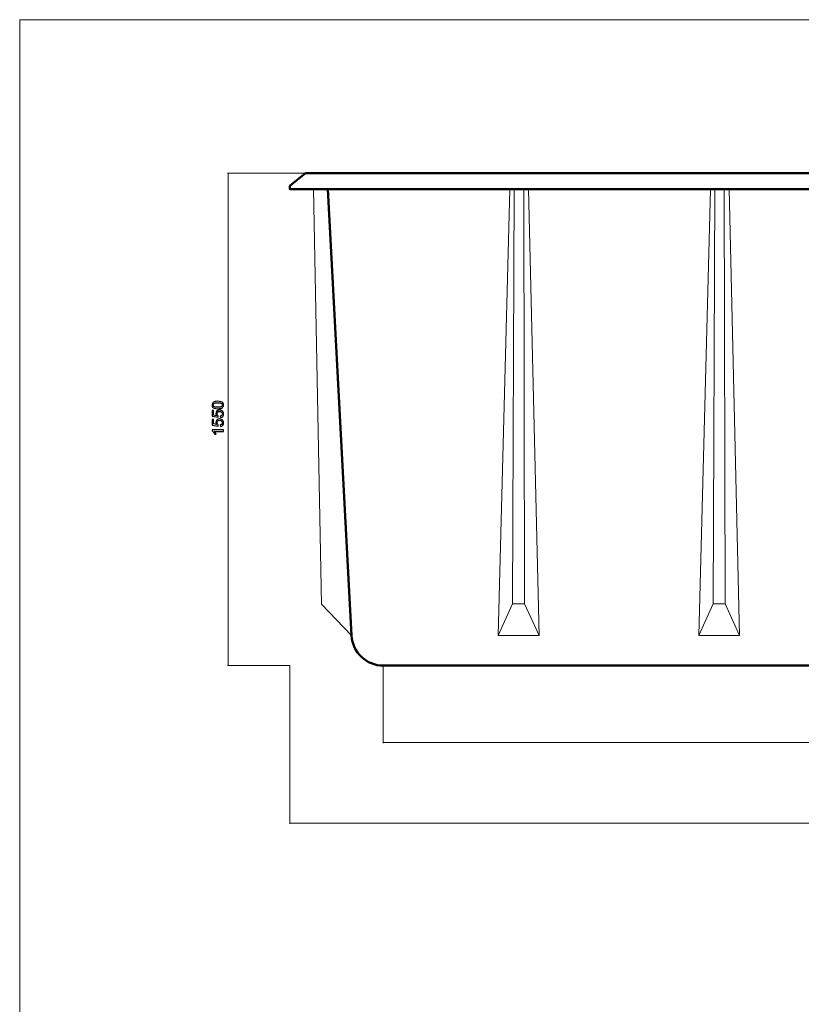
# Model space of a CAD drawing. Units: millimetres. Extents: x -4633 to 4633, y -3405 to 3405.
# Drawn here: x -4633 to -2171, y 305 to 3405 of the extents above; entities that cross this region are included whole.
import ezdxf

# ---------------------------------------------------------------- set-up
doc = ezdxf.new("R2010")
doc.units = ezdxf.units.MM
doc.header["$MEASUREMENT"] = 0
for name, color, linetype in [('009', 7, 'Continuous'), ('03', 7, 'Continuous'), ('04', 7, 'Continuous')]:
    doc.layers.add(name, color=color, linetype=linetype)

msp = doc.modelspace()

# ---------------------------------------------------------------- linework, layer by layer
at = {"layer": '009', "color": 4, "lineweight": 9}
msp.add_open_spline([(4632.6428, -3405.2478), (4632.6428, -3405.2478), (-4632.6693, -3405.2478), (-4632.6693, -3405.2478), (-4632.6693, -3405.2478), (-4632.6693, -3405.2478), (-4632.6693, 3404.9392), (-4632.6693, 3404.9392), (-4632.6693, 3404.9392), (-4632.6693, 3404.9392), (4632.6428, 3404.9392), (4632.6428, 3404.9392), (4632.6428, 3404.9392), (4632.6428, 3404.9392), (4632.6428, -3405.2478), (4632.6428, -3405.2478)], degree=3, knots=[0, 0, 0, 0, 0.2, 0.2, 0.2, 0.2, 0.4, 0.4, 0.4, 0.4, 0.6, 0.6, 0.6, 0.6, 1, 1, 1, 1], dxfattribs=at)
at = {"layer": '009', "color": 4, "lineweight": 0}
for points in [[(-3734.6376, 2921.5153), (-3734.6376, 2921.5153), (-3978.3032, 2921.5153), (-3978.3032, 2921.5153)], [(-3975.8032, 2921.5153), (-3975.8032, 2921.5153), (-3975.8032, 1371.5153), (-3975.8032, 1371.5153)], [(-3782.1376, 1371.5153), (-3782.1376, 1371.5153), (-3978.3032, 1371.5153), (-3978.3032, 1371.5153)], [(-3782.1376, 1371.5153), (-3782.1376, 1371.5153), (-3782.1376, 873.2401), (-3782.1376, 873.2401)], [(-3488.1118, 1371.5153), (-3488.1118, 1371.5153), (-3488.1118, 1127.1432), (-3488.1118, 1127.1432)], [(-3488.1118, 1129.6432), (-3488.1118, 1129.6432), (-97.8997, 1129.6432), (-97.8997, 1129.6432)], [(-3782.1376, 875.7401), (-3782.1376, 875.7401), (197.8624, 875.7401), (197.8624, 875.7401)]]:
    msp.add_open_spline(points, degree=3, dxfattribs=at)
for points in [[(-3975.8746, 2921.2486), (-3975.8746, 2921.2486), (-3975.8032, 2921.5153), (-3975.8032, 2921.5153), (-3975.8032, 2921.5153), (-3975.8032, 2921.5153), (-3975.7317, 2921.2486), (-3975.7317, 2921.2486), (-3975.7317, 2921.2486), (-3975.7317, 2921.2486), (-3975.8746, 2921.2486), (-3975.8746, 2921.2486)], [(-3975.8746, 1371.7819), (-3975.8746, 1371.7819), (-3975.8032, 1371.5153), (-3975.8032, 1371.5153), (-3975.8032, 1371.5153), (-3975.8032, 1371.5153), (-3975.7317, 1371.7819), (-3975.7317, 1371.7819), (-3975.7317, 1371.7819), (-3975.7317, 1371.7819), (-3975.8746, 1371.7819), (-3975.8746, 1371.7819)], [(-3487.8451, 1129.5717), (-3487.8451, 1129.5717), (-3488.1118, 1129.6432), (-3488.1118, 1129.6432), (-3488.1118, 1129.6432), (-3488.1118, 1129.6432), (-3487.8451, 1129.7146), (-3487.8451, 1129.7146), (-3487.8451, 1129.7146), (-3487.8451, 1129.7146), (-3487.8451, 1129.5717), (-3487.8451, 1129.5717)], [(-3781.8709, 875.6686), (-3781.8709, 875.6686), (-3782.1376, 875.7401), (-3782.1376, 875.7401), (-3782.1376, 875.7401), (-3782.1376, 875.7401), (-3781.8709, 875.8115), (-3781.8709, 875.8115), (-3781.8709, 875.8115), (-3781.8709, 875.8115), (-3781.8709, 875.6686), (-3781.8709, 875.6686)]]:
    msp.add_open_spline(points, degree=3, knots=[0, 0, 0, 0, 0.25, 0.25, 0.25, 0.25, 0.5, 0.5, 0.5, 0.5, 1, 1, 1, 1], dxfattribs=at)
at = {"layer": '009', "color": 4}
for points, knots in [([(-4008.7219, 2180.3278), (-4012.9469, 2180.3278), (-4016.3635, 2180.7611), (-4018.9469, 2181.6278), (-4018.9469, 2181.6278), (-4021.5385, 2182.5028), (-4023.5302, 2183.7945), (-4024.9219, 2185.5111), (-4024.9219, 2185.5111), (-4026.3135, 2187.2195), (-4027.0052, 2189.3778), (-4027.0052, 2191.9778), (-4027.0052, 2191.9778), (-4027.0052, 2193.8945), (-4026.6219, 2195.5778), (-4025.8469, 2197.0361), (-4025.8469, 2197.0361), (-4025.0719, 2198.4861), (-4023.9552, 2199.6861), (-4022.4969, 2200.6195), (-4022.4969, 2200.6195), (-4021.0469, 2201.5528), (-4019.2719, 2202.2861), (-4017.1802, 2202.8195), (-4017.1802, 2202.8195), (-4015.0885, 2203.3611), (-4012.2635, 2203.6278), (-4008.7219, 2203.6278), (-4008.7219, 2203.6278), (-4004.5219, 2203.6278), (-4001.1219, 2203.1945), (-3998.5385, 2202.3361), (-3998.5385, 2202.3361), (-3995.9469, 2201.4778), (-3993.9552, 2200.1861), (-3992.5552, 2198.4695), (-3992.5552, 2198.4695), (-3991.1552, 2196.7611), (-3990.4552, 2194.5945), (-3990.4552, 2191.9778), (-3990.4552, 2191.9778), (-3990.4552, 2188.5361), (-3991.6802, 2185.8278), (-3994.1385, 2183.8611), (-3994.1385, 2183.8611), (-3997.1385, 2181.5028), (-4001.9969, 2180.3278), (-4008.7219, 2180.3278)], [0, 0, 0, 0, 0.076923077, 0.076923077, 0.076923077, 0.076923077, 0.153846154, 0.153846154, 0.153846154, 0.153846154, 0.230769231, 0.230769231, 0.230769231, 0.230769231, 0.307692308, 0.307692308, 0.307692308, 0.307692308, 0.384615385, 0.384615385, 0.384615385, 0.384615385, 0.461538462, 0.461538462, 0.461538462, 0.461538462, 0.538461538, 0.538461538, 0.538461538, 0.538461538, 0.615384615, 0.615384615, 0.615384615, 0.615384615, 0.692307692, 0.692307692, 0.692307692, 0.692307692, 0.769230769, 0.769230769, 0.769230769, 0.769230769, 0.846153846, 0.846153846, 0.846153846, 0.846153846, 1, 1, 1, 1]), ([(-4000.4552, 2152.5195), (-4000.4552, 2152.5195), (-4000.8052, 2157.1195), (-4000.8052, 2157.1195), (-4000.8052, 2157.1195), (-3998.5635, 2157.4612), (-3996.8802, 2158.2528), (-3995.7469, 2159.4862), (-3995.7469, 2159.4862), (-3994.6219, 2160.7195), (-3994.0552, 2162.2278), (-3994.0552, 2164.0028), (-3994.0552, 2164.0028), (-3994.0552, 2166.1445), (-3994.8552, 2167.9362), (-3996.4469, 2169.3945), (-3996.4469, 2169.3945), (-3998.0469, 2170.8445), (-4000.1635, 2171.5695), (-4002.7969, 2171.5695), (-4002.7969, 2171.5695), (-4005.3052, 2171.5695), (-4007.2802, 2170.8778), (-4008.7302, 2169.4862), (-4008.7302, 2169.4862), (-4010.1802, 2168.0945), (-4010.9052, 2166.2528), (-4010.9052, 2163.9612), (-4010.9052, 2163.9612), (-4010.9052, 2162.5362), (-4010.5802, 2161.2612), (-4009.9302, 2160.1278), (-4009.9302, 2160.1278), (-4009.2802, 2159.0028), (-4008.4385, 2158.1195), (-4007.4052, 2157.4695), (-4007.4052, 2157.4695), (-4007.4052, 2157.4695), (-4008.0052, 2153.3195), (-4008.0052, 2153.3195), (-4008.0052, 2153.3195), (-4008.0052, 2153.3195), (-4026.4052, 2156.7695), (-4026.4052, 2156.7695), (-4026.4052, 2156.7695), (-4026.4052, 2156.7695), (-4026.4052, 2174.5195), (-4026.4052, 2174.5195), (-4026.4052, 2174.5195), (-4026.4052, 2174.5195), (-4022.2052, 2174.5195), (-4022.2052, 2174.5195), (-4022.2052, 2174.5195), (-4022.2052, 2174.5195), (-4022.2052, 2160.2778), (-4022.2052, 2160.2778), (-4022.2052, 2160.2778), (-4022.2052, 2160.2778), (-4012.5469, 2158.3695), (-4012.5469, 2158.3695), (-4012.5469, 2158.3695), (-4014.0552, 2160.5112), (-4014.8052, 2162.7612), (-4014.8052, 2165.1112), (-4014.8052, 2165.1112), (-4014.8052, 2168.2278), (-4013.7219, 2170.8612), (-4011.5552, 2173.0028), (-4011.5552, 2173.0028), (-4009.3885, 2175.1445), (-4006.6052, 2176.2195), (-4003.2052, 2176.2195), (-4003.2052, 2176.2195), (-3999.9635, 2176.2195), (-3997.1635, 2175.2778), (-3994.8052, 2173.3945), (-3994.8052, 2173.3945), (-3991.9052, 2171.1028), (-3990.4552, 2167.9695), (-3990.4552, 2164.0028), (-3990.4552, 2164.0028), (-3990.4552, 2160.7528), (-3991.3719, 2158.1028), (-3993.1969, 2156.0445), (-3993.1969, 2156.0445), (-3995.0219, 2153.9862), (-3997.4385, 2152.8112), (-4000.4552, 2152.5195)], [0, 0, 0, 0, 0.043478261, 0.043478261, 0.043478261, 0.043478261, 0.086956522, 0.086956522, 0.086956522, 0.086956522, 0.130434783, 0.130434783, 0.130434783, 0.130434783, 0.173913043, 0.173913043, 0.173913043, 0.173913043, 0.217391304, 0.217391304, 0.217391304, 0.217391304, 0.260869565, 0.260869565, 0.260869565, 0.260869565, 0.304347826, 0.304347826, 0.304347826, 0.304347826, 0.347826087, 0.347826087, 0.347826087, 0.347826087, 0.391304348, 0.391304348, 0.391304348, 0.391304348, 0.434782609, 0.434782609, 0.434782609, 0.434782609, 0.47826087, 0.47826087, 0.47826087, 0.47826087, 0.52173913, 0.52173913, 0.52173913, 0.52173913, 0.565217391, 0.565217391, 0.565217391, 0.565217391, 0.608695652, 0.608695652, 0.608695652, 0.608695652, 0.652173913, 0.652173913, 0.652173913, 0.652173913, 0.695652174, 0.695652174, 0.695652174, 0.695652174, 0.739130435, 0.739130435, 0.739130435, 0.739130435, 0.782608696, 0.782608696, 0.782608696, 0.782608696, 0.826086957, 0.826086957, 0.826086957, 0.826086957, 0.869565217, 0.869565217, 0.869565217, 0.869565217, 0.913043478, 0.913043478, 0.913043478, 0.913043478, 1, 1, 1, 1]), ([(-4008.7052, 2184.8278), (-4002.8135, 2184.8278), (-3998.8969, 2185.5111), (-3996.9635, 2186.8861), (-3996.9635, 2186.8861), (-3995.0219, 2188.2611), (-3994.0552, 2189.9611), (-3994.0552, 2191.9778), (-3994.0552, 2191.9778), (-3994.0552, 2193.9945), (-3995.0302, 2195.6945), (-3996.9719, 2197.0695), (-3996.9719, 2197.0695), (-3998.9219, 2198.4445), (-4002.8302, 2199.1278), (-4008.7052, 2199.1278), (-4008.7052, 2199.1278), (-4014.5969, 2199.1278), (-4018.5135, 2198.4445), (-4020.4469, 2197.0695), (-4020.4469, 2197.0695), (-4022.3885, 2195.7028), (-4023.3552, 2193.9861), (-4023.3552, 2191.9278), (-4023.3552, 2191.9278), (-4023.3552, 2189.9111), (-4022.4969, 2188.2945), (-4020.7885, 2187.0861), (-4020.7885, 2187.0861), (-4018.6135, 2185.5778), (-4014.5802, 2184.8278), (-4008.7052, 2184.8278)], [0, 0, 0, 0, 0.111111111, 0.111111111, 0.111111111, 0.111111111, 0.222222222, 0.222222222, 0.222222222, 0.222222222, 0.333333333, 0.333333333, 0.333333333, 0.333333333, 0.444444444, 0.444444444, 0.444444444, 0.444444444, 0.555555556, 0.555555556, 0.555555556, 0.555555556, 0.666666667, 0.666666667, 0.666666667, 0.666666667, 0.777777778, 0.777777778, 0.777777778, 0.777777778, 1, 1, 1, 1]), ([(-4000.4552, 2124.7112), (-4000.4552, 2124.7112), (-4000.8052, 2129.3112), (-4000.8052, 2129.3112), (-4000.8052, 2129.3112), (-3998.5635, 2129.6529), (-3996.8802, 2130.4445), (-3995.7469, 2131.6779), (-3995.7469, 2131.6779), (-3994.6219, 2132.9112), (-3994.0552, 2134.4195), (-3994.0552, 2136.1945), (-3994.0552, 2136.1945), (-3994.0552, 2138.3362), (-3994.8552, 2140.1279), (-3996.4469, 2141.5862), (-3996.4469, 2141.5862), (-3998.0469, 2143.0362), (-4000.1635, 2143.7612), (-4002.7969, 2143.7612), (-4002.7969, 2143.7612), (-4005.3052, 2143.7612), (-4007.2802, 2143.0695), (-4008.7302, 2141.6779), (-4008.7302, 2141.6779), (-4010.1802, 2140.2862), (-4010.9052, 2138.4445), (-4010.9052, 2136.1529), (-4010.9052, 2136.1529), (-4010.9052, 2134.7279), (-4010.5802, 2133.4529), (-4009.9302, 2132.3195), (-4009.9302, 2132.3195), (-4009.2802, 2131.1945), (-4008.4385, 2130.3112), (-4007.4052, 2129.6612), (-4007.4052, 2129.6612), (-4007.4052, 2129.6612), (-4008.0052, 2125.5112), (-4008.0052, 2125.5112), (-4008.0052, 2125.5112), (-4008.0052, 2125.5112), (-4026.4052, 2128.9612), (-4026.4052, 2128.9612), (-4026.4052, 2128.9612), (-4026.4052, 2128.9612), (-4026.4052, 2146.7112), (-4026.4052, 2146.7112), (-4026.4052, 2146.7112), (-4026.4052, 2146.7112), (-4022.2052, 2146.7112), (-4022.2052, 2146.7112), (-4022.2052, 2146.7112), (-4022.2052, 2146.7112), (-4022.2052, 2132.4695), (-4022.2052, 2132.4695), (-4022.2052, 2132.4695), (-4022.2052, 2132.4695), (-4012.5469, 2130.5612), (-4012.5469, 2130.5612), (-4012.5469, 2130.5612), (-4014.0552, 2132.7029), (-4014.8052, 2134.9529), (-4014.8052, 2137.3029), (-4014.8052, 2137.3029), (-4014.8052, 2140.4195), (-4013.7219, 2143.0529), (-4011.5552, 2145.1945), (-4011.5552, 2145.1945), (-4009.3885, 2147.3362), (-4006.6052, 2148.4112), (-4003.2052, 2148.4112), (-4003.2052, 2148.4112), (-3999.9635, 2148.4112), (-3997.1635, 2147.4695), (-3994.8052, 2145.5862), (-3994.8052, 2145.5862), (-3991.9052, 2143.2945), (-3990.4552, 2140.1612), (-3990.4552, 2136.1945), (-3990.4552, 2136.1945), (-3990.4552, 2132.9445), (-3991.3719, 2130.2945), (-3993.1969, 2128.2362), (-3993.1969, 2128.2362), (-3995.0219, 2126.1779), (-3997.4385, 2125.0029), (-4000.4552, 2124.7112)], [0, 0, 0, 0, 0.043478261, 0.043478261, 0.043478261, 0.043478261, 0.086956522, 0.086956522, 0.086956522, 0.086956522, 0.130434783, 0.130434783, 0.130434783, 0.130434783, 0.173913043, 0.173913043, 0.173913043, 0.173913043, 0.217391304, 0.217391304, 0.217391304, 0.217391304, 0.260869565, 0.260869565, 0.260869565, 0.260869565, 0.304347826, 0.304347826, 0.304347826, 0.304347826, 0.347826087, 0.347826087, 0.347826087, 0.347826087, 0.391304348, 0.391304348, 0.391304348, 0.391304348, 0.434782609, 0.434782609, 0.434782609, 0.434782609, 0.47826087, 0.47826087, 0.47826087, 0.47826087, 0.52173913, 0.52173913, 0.52173913, 0.52173913, 0.565217391, 0.565217391, 0.565217391, 0.565217391, 0.608695652, 0.608695652, 0.608695652, 0.608695652, 0.652173913, 0.652173913, 0.652173913, 0.652173913, 0.695652174, 0.695652174, 0.695652174, 0.695652174, 0.739130435, 0.739130435, 0.739130435, 0.739130435, 0.782608696, 0.782608696, 0.782608696, 0.782608696, 0.826086957, 0.826086957, 0.826086957, 0.826086957, 0.869565217, 0.869565217, 0.869565217, 0.869565217, 0.913043478, 0.913043478, 0.913043478, 0.913043478, 1, 1, 1, 1]), ([(-3991.0552, 2113.4029), (-3991.0552, 2113.4029), (-3991.0552, 2109.0029), (-3991.0552, 2109.0029), (-3991.0552, 2109.0029), (-3991.0552, 2109.0029), (-4019.0719, 2109.0029), (-4019.0719, 2109.0029), (-4019.0719, 2109.0029), (-4018.0552, 2107.9446), (-4017.0469, 2106.5529), (-4016.0385, 2104.8362), (-4016.0385, 2104.8362), (-4015.0302, 2103.1196), (-4014.2719, 2101.5696), (-4013.7719, 2100.2029), (-4013.7719, 2100.2029), (-4013.7719, 2100.2029), (-4018.0219, 2100.2029), (-4018.0219, 2100.2029), (-4018.0219, 2100.2029), (-4019.1719, 2102.6612), (-4020.5719, 2104.8112), (-4022.2219, 2106.6529), (-4022.2219, 2106.6529), (-4023.8635, 2108.4946), (-4025.4552, 2109.8029), (-4027.0052, 2110.5696), (-4027.0052, 2110.5696), (-4027.0052, 2110.5696), (-4027.0052, 2113.4029), (-4027.0052, 2113.4029), (-4027.0052, 2113.4029), (-4027.0052, 2113.4029), (-3991.0552, 2113.4029), (-3991.0552, 2113.4029)], [0, 0, 0, 0, 0.1, 0.1, 0.1, 0.1, 0.2, 0.2, 0.2, 0.2, 0.3, 0.3, 0.3, 0.3, 0.4, 0.4, 0.4, 0.4, 0.5, 0.5, 0.5, 0.5, 0.6, 0.6, 0.6, 0.6, 0.7, 0.7, 0.7, 0.7, 0.8, 0.8, 0.8, 0.8, 1, 1, 1, 1])]:
    msp.add_open_spline(points, degree=3, knots=knots, dxfattribs=at)
at = {"layer": '03', "color": 11, "lineweight": 20}
for points, knots in [([(-3587.3455, 1466.2008), (-3587.3455, 1466.2008), (-3682.1833, 1565.2545), (-3682.1833, 1565.2545), (-3682.1833, 1565.2545), (-3682.1833, 1565.2545), (-3707.1376, 2871.5153), (-3707.1376, 2871.5153)], [0, 0, 0, 0, 0.333333333, 0.333333333, 0.333333333, 0.333333333, 1, 1, 1, 1]), ([(-3080.7198, 1566.2008), (-3080.7198, 1566.2008), (-3075.5227, 2871.5153), (-3075.5227, 2871.5153), (-3075.5227, 2871.5153), (-3075.5227, 2871.5153), (-3075.5227, 2871.5153), (-3075.5227, 2871.5153)], [0, 0, 0, 0, 0.333333333, 0.333333333, 0.333333333, 0.333333333, 1, 1, 1, 1]), ([(-2449.0085, 1566.2008), (-2449.0085, 1566.2008), (-2443.8114, 2871.5153), (-2443.8114, 2871.5153), (-2443.8114, 2871.5153), (-2443.8114, 2871.5153), (-2443.8114, 2871.5153), (-2443.8114, 2871.5153)], [0, 0, 0, 0, 0.333333333, 0.333333333, 0.333333333, 0.333333333, 1, 1, 1, 1]), ([(-3080.7198, 1566.2008), (-3080.7198, 1566.2008), (-3125.7198, 1466.2008), (-3125.7198, 1466.2008), (-3125.7198, 1466.2008), (-3125.7198, 1466.2008), (-2996.9642, 1466.2008), (-2996.9642, 1466.2008), (-2996.9642, 1466.2008), (-2996.9642, 1466.2008), (-3042.7198, 1566.2008), (-3042.7198, 1566.2008), (-3042.7198, 1566.2008), (-3042.7198, 1566.2008), (-3080.7198, 1566.2008), (-3080.7198, 1566.2008)], [0, 0, 0, 0, 0.2, 0.2, 0.2, 0.2, 0.4, 0.4, 0.4, 0.4, 0.6, 0.6, 0.6, 0.6, 1, 1, 1, 1]), ([(-2449.0085, 1566.2008), (-2449.0085, 1566.2008), (-2494.0085, 1466.2008), (-2494.0085, 1466.2008), (-2494.0085, 1466.2008), (-2494.0085, 1466.2008), (-2365.2529, 1466.2008), (-2365.2529, 1466.2008), (-2365.2529, 1466.2008), (-2365.2529, 1466.2008), (-2411.0085, 1566.2008), (-2411.0085, 1566.2008), (-2411.0085, 1566.2008), (-2411.0085, 1566.2008), (-2449.0085, 1566.2008), (-2449.0085, 1566.2008)], [0, 0, 0, 0, 0.2, 0.2, 0.2, 0.2, 0.4, 0.4, 0.4, 0.4, 0.6, 0.6, 0.6, 0.6, 1, 1, 1, 1])]:
    msp.add_open_spline(points, degree=3, knots=knots, dxfattribs=at)
for points in [[(-3089.1376, 2871.5153), (-3089.1376, 2871.5153), (-3125.7198, 1466.2008), (-3125.7198, 1466.2008)], [(-3045.4263, 2871.5153), (-3045.4263, 2871.5153), (-3042.7198, 1566.2008), (-3042.7198, 1566.2008)], [(-3030.4263, 2871.5153), (-3030.4263, 2871.5153), (-2996.9642, 1466.2008), (-2996.9642, 1466.2008)], [(-2457.4263, 2871.5153), (-2457.4263, 2871.5153), (-2494.0085, 1466.2008), (-2494.0085, 1466.2008)], [(-2413.715, 2871.5153), (-2413.715, 2871.5153), (-2411.0085, 1566.2008), (-2411.0085, 1566.2008)], [(-2398.715, 2871.5153), (-2398.715, 2871.5153), (-2365.2529, 1466.2008), (-2365.2529, 1466.2008)]]:
    msp.add_open_spline(points, degree=3, dxfattribs=at)
at = {"layer": '04', "lineweight": 50}
for points, knots in [([(-3662.1376, 2921.5153), (-3662.1376, 2921.5153), (-3732.1376, 2921.5153), (-3732.1376, 2921.5153), (-3732.1376, 2921.5153), (-3732.1376, 2921.5153), (-3782.1376, 2881.5153), (-3782.1376, 2881.5153)], [0, 0, 0, 0, 0.333333333, 0.333333333, 0.333333333, 0.333333333, 1, 1, 1, 1]), ([(-3662.1376, 2871.5153), (-3662.1376, 2871.5153), (-3662.1376, 2871.5153), (-3662.1376, 2871.5153), (-3662.1376, 2871.5153), (-3662.1376, 2871.5153), (-3662.1376, 2871.5153), (-3662.1376, 2871.5153), (-3662.1376, 2871.5153), (-3662.1376, 2871.5153), (-3782.1376, 2871.5153), (-3782.1376, 2871.5153), (-3782.1376, 2871.5153), (-3782.1376, 2871.5153), (-3782.1376, 2881.5153), (-3782.1376, 2881.5153), (-3782.1376, 2881.5153), (-3782.1376, 2881.5153), (-3782.1376, 2881.5153), (-3782.1376, 2881.5153)], [0, 0, 0, 0, 0.166666667, 0.166666667, 0.166666667, 0.166666667, 0.333333333, 0.333333333, 0.333333333, 0.333333333, 0.5, 0.5, 0.5, 0.5, 0.666666667, 0.666666667, 0.666666667, 0.666666667, 1, 1, 1, 1]), ([(197.8624, 2881.5153), (197.8624, 2881.5153), (197.8624, 2871.5153), (197.8624, 2871.5153), (197.8624, 2871.5153), (197.8624, 2871.5153), (-3782.1376, 2871.5153), (-3782.1376, 2871.5153), (-3782.1376, 2871.5153), (-3782.1376, 2871.5153), (-3782.1376, 2881.5153), (-3782.1376, 2881.5153)], [0, 0, 0, 0, 0.25, 0.25, 0.25, 0.25, 0.5, 0.5, 0.5, 0.5, 1, 1, 1, 1]), ([(77.8624, 2871.5153), (77.8624, 2871.5153), (1.9548, 1466.122), (1.9548, 1466.122), (1.9548, 1466.122), (-0.879, 1413.0967), (-44.7987, 1371.5455), (-97.8997, 1371.5153), (-97.8997, 1371.5153), (-97.8997, 1371.5153), (-3487.4868, 1371.5153), (-3487.4868, 1371.5153), (-3487.4868, 1371.5153), (-3540.6182, 1371.4851), (-3584.4916, 1413.1461), (-3587.3455, 1466.2008), (-3587.3455, 1466.2008), (-3587.3455, 1466.2008), (-3662.1376, 2871.5153), (-3662.1376, 2871.5153)], [0, 0, 0, 0, 0.166666667, 0.166666667, 0.166666667, 0.166666667, 0.333333333, 0.333333333, 0.333333333, 0.333333333, 0.5, 0.5, 0.5, 0.5, 0.666666667, 0.666666667, 0.666666667, 0.666666667, 1, 1, 1, 1])]:
    msp.add_open_spline(points, degree=3, knots=knots, dxfattribs=at)
msp.add_open_spline([(-3732.1376, 2921.5153), (-3732.1376, 2921.5153), (147.8624, 2921.5153), (147.8624, 2921.5153)], degree=3, dxfattribs=at)

doc.saveas('drawing.dxf')
